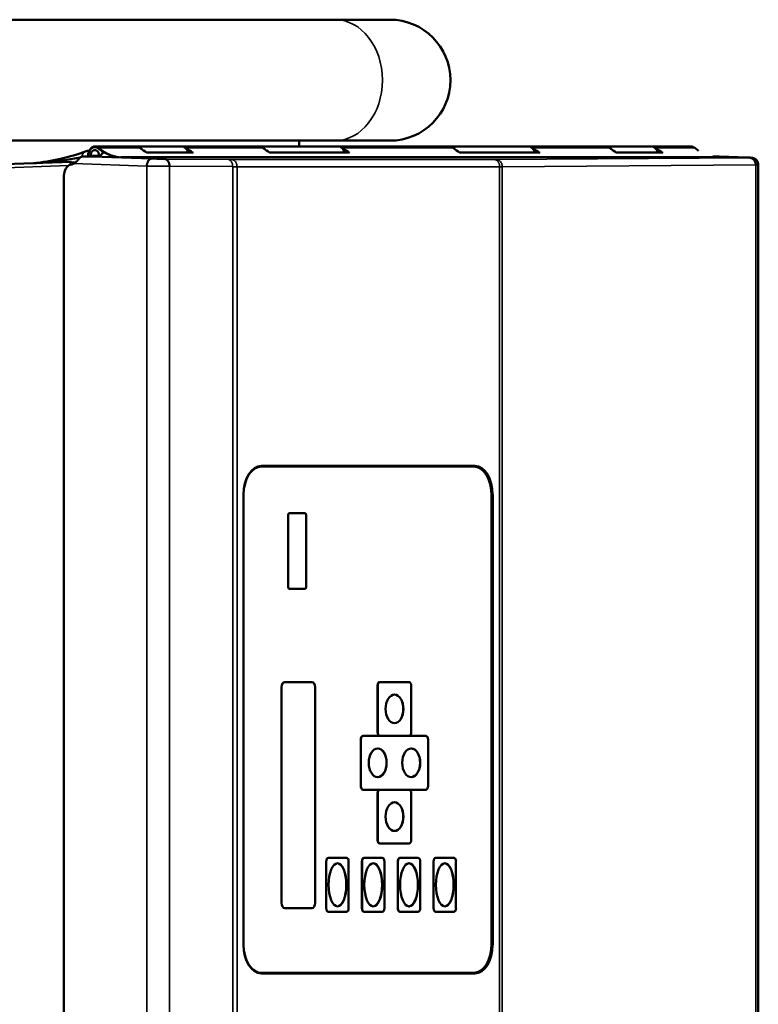
# Model space of a CAD drawing. Units: millimetres. Extents: x 1040 to 4702, y 1027 to 3973.
# Drawn here: x 3017 to 3222, y 1829 to 2104 of the extents above; entities that cross this region are included whole.
import ezdxf

# ---------------------------------------------------------------- set-up
doc = ezdxf.new("R2010")
doc.units = ezdxf.units.MM
doc.layers.add('Sichtbar (ISO)', color=7, linetype='Continuous', lineweight=50)
doc.layers.add('Sichtbar schmal (ISO)', color=7, linetype='Continuous', lineweight=35)

msp = doc.modelspace()

# ---------------------------------------------------------------- linework, layer by layer
at = {"layer": 'Sichtbar (ISO)'}
for p, q in [((2962.7, 2103.57), (3119.72, 2103.57)), ((2962.7, 2069.87), (3104.46, 2069.87)), ((3037.64, 2068.25), (3049, 2068.25)), ((3049.19, 2068.25), (3061.65, 2068.25)), ((3061.84, 2068.25), (3083.27, 2068.25)), ((3083.46, 2068.25), (3105.27, 2068.25)), ((3094.41, 2068.25), (3094.41, 2069.87)), ((3119.72, 2069.87), (3104.46, 2069.87)), ((3105.46, 2068.25), (3136.24, 2068.25)), ((3136.43, 2068.25), (3158.24, 2068.25)), ((3179.86, 2068.25), (3158.42, 2068.25)), ((3180.05, 2068.25), (3192.51, 2068.25)), ((3203.57, 2068.25), (3192.7, 2068.25)), ((3034.07, 2065.43), (3038.49, 2065.43)), ((3035.65, 2065.43), (3035.63, 2065.75)), ((3035.84, 2067.07), (3035.94, 2067.07)), ((3051.9, 2066.6), (3064.57, 2066.6)), ((3086.17, 2066.6), (3108.19, 2066.6)), ((3139.14, 2066.6), (3161.16, 2066.6)), ((3182.76, 2066.6), (3195.43, 2066.6)), ((3209.7, 2065.43), (3211.5, 2065.43)), ((3219.37, 2065.17), (3211.53, 2065.43)), ((3030.94, 2063.93), (2950.05, 2061.16)), ((3030.94, 2063.93), (3030.97, 2063.93)), ((3044.72, 2065.26), (3044.71, 2065.26)), ((3044.72, 2065.26), (3211.07, 2065.26)), ((3211.07, 2065.26), (3211.05, 2065.26)), ((3211.07, 2065.26), (3211.07, 2065.26)), ((3222.37, 2063.11), (3222.37, 1754.03)), ((3028.85, 1753.65), (3028.85, 2060.03)), ((3083.26, 1979.07), (3143.08, 1979.07)), ((3143.36, 1979.27), (3083.91, 1979.27)), ((3078.93, 1971.27), (3078.93, 1845.87)), ((3148.06, 1971.07), (3148.06, 1846.07)), ((3148.35, 1845.87), (3148.35, 1971.27)), ((3091.36, 1945.57), (3091.36, 1965.57)), ((3091.4, 1945.57), (3091.4, 1965.57)), ((3091.67, 1966.07), (3096.07, 1966.07)), ((3096.38, 1965.57), (3096.38, 1945.57)), ((3091.67, 1945.07), (3091.71, 1945.07)), ((3096.07, 1945.07), (3091.71, 1945.07)), ((3089.49, 1857.57), (3089.49, 1917.57)), ((3089.53, 1857.57), (3089.53, 1917.57)), ((3090.42, 1919.07), (3097.94, 1919.07)), ((3098.88, 1917.57), (3098.88, 1857.57)), ((3116.28, 1905.07), (3116.28, 1918.07)), ((3116.32, 1905.07), (3116.32, 1918.07)), ((3116.91, 1919.07), (3125.05, 1919.07)), ((3125.67, 1918.07), (3125.67, 1905.07)), ((3112.23, 1904.07), (3116.95, 1904.07)), ((3125.05, 1904.07), (3116.95, 1904.07)), ((3125.05, 1904.07), (3129.71, 1904.07)), ((3111.61, 1890.07), (3111.61, 1903.07)), ((3111.64, 1890.07), (3111.64, 1903.07)), ((3130.34, 1903.07), (3130.34, 1890.07)), ((3112.23, 1889.07), (3112.27, 1889.07)), ((3116.94, 1889.07), (3112.27, 1889.07)), ((3116.28, 1875.07), (3116.28, 1888.07)), ((3116.32, 1875.07), (3116.32, 1888.07)), ((3116.94, 1889.07), (3125.05, 1889.07)), ((3129.71, 1889.07), (3125.05, 1889.07)), ((3125.67, 1888.07), (3125.67, 1875.07)), ((3116.91, 1874.07), (3116.95, 1874.07)), ((3125.05, 1874.07), (3116.95, 1874.07)), ((3101.95, 1856.07), (3101.95, 1869.07)), ((3101.99, 1856.07), (3101.99, 1869.07)), ((3102.58, 1870.07), (3107.6, 1870.07)), ((3108.22, 1869.07), (3108.22, 1856.07)), ((3111.92, 1856.07), (3111.92, 1869.07)), ((3111.96, 1856.07), (3111.96, 1869.07)), ((3112.55, 1870.07), (3117.57, 1870.07)), ((3118.19, 1869.07), (3118.19, 1856.07)), ((3121.89, 1856.07), (3121.89, 1869.07)), ((3121.93, 1856.07), (3121.93, 1869.07)), ((3122.52, 1870.07), (3127.54, 1870.07)), ((3128.16, 1869.07), (3128.16, 1856.07)), ((3131.86, 1856.07), (3131.86, 1869.07)), ((3131.9, 1856.07), (3131.9, 1869.07)), ((3132.49, 1870.07), (3137.51, 1870.07)), ((3138.13, 1869.07), (3138.13, 1856.07)), ((3090.42, 1856.07), (3090.46, 1856.07)), ((3097.94, 1856.07), (3090.46, 1856.07)), ((3102.58, 1855.07), (3102.61, 1855.07)), ((3107.6, 1855.07), (3102.61, 1855.07)), ((3112.55, 1855.07), (3112.58, 1855.07)), ((3117.57, 1855.07), (3112.58, 1855.07)), ((3122.52, 1855.07), (3122.55, 1855.07)), ((3127.54, 1855.07), (3122.55, 1855.07)), ((3132.49, 1855.07), (3132.52, 1855.07)), ((3137.51, 1855.07), (3132.52, 1855.07)), ((3083.26, 1838.07), (3083.88, 1838.07)), ((3143.08, 1838.07), (3083.88, 1838.07)), ((3083.91, 1837.87), (3143.36, 1837.87))]:
    msp.add_line(p, q, dxfattribs=at)
at = {"layer": 'Sichtbar (ISO)', "flags": 128}
for points in [[(3035.63, 2065.75), (3035.64, 2065.99), (3035.67, 2066.22), (3035.72, 2066.46), (3035.78, 2066.69), (3035.86, 2066.9), (3035.96, 2067.11), (3036.07, 2067.31), (3036.2, 2067.49), (3036.35, 2067.66), (3036.5, 2067.81), (3036.67, 2067.94), (3036.85, 2068.05), (3037.04, 2068.13), (3037.24, 2068.2), (3037.44, 2068.23), (3037.64, 2068.25)], [(3203.57, 2068.25), (3203.87, 2068.22), (3204.15, 2068.14), (3204.43, 2068.01), (3204.68, 2067.83)], [(3020.36, 2063.56), (3020.87, 2063.62), (3021.36, 2063.67), (3022.33, 2063.8), (3023.28, 2063.94), (3024.21, 2064.09), (3026.07, 2064.44), (3027.93, 2064.83), (3029.77, 2065.28), (3030.68, 2065.52), (3031.58, 2065.78), (3032.47, 2066.05), (3033.34, 2066.33), (3035.07, 2066.93)], [(3034.07, 2065.43), (3033.98, 2065.43), (3033.89, 2065.41), (3033.79, 2065.38), (3033.69, 2065.34), (3033.59, 2065.29), (3033.49, 2065.23), (3033.39, 2065.15), (3033.3, 2065.07), (3033.2, 2064.98), (3033.11, 2064.89), (3033.01, 2064.78), (3032.92, 2064.68), (3032.82, 2064.56), (3032.72, 2064.45), (3032.62, 2064.33), (3032.52, 2064.21), (3032.42, 2064.1), (3032.31, 2063.99), (3032.21, 2063.89), (3032.11, 2063.79), (3032, 2063.7), (3031.9, 2063.62), (3031.79, 2063.54), (3031.68, 2063.47)], [(3035.09, 2066.94), (3035.46, 2067.04), (3035.84, 2067.07)], [(3038.49, 2065.43), (3038.51, 2065.44), (3038.53, 2065.44), (3038.55, 2065.44), (3038.58, 2065.44), (3038.6, 2065.44), (3038.62, 2065.45), (3038.64, 2065.45), (3038.66, 2065.46), (3038.68, 2065.46), (3038.7, 2065.47), (3038.72, 2065.48), (3038.74, 2065.49), (3038.76, 2065.5), (3038.78, 2065.51), (3038.8, 2065.52), (3038.82, 2065.53), (3038.84, 2065.54), (3038.86, 2065.55), (3038.88, 2065.56), (3038.9, 2065.58), (3038.92, 2065.59), (3038.94, 2065.61), (3038.96, 2065.62), (3038.98, 2065.64)], [(3038.98, 2065.64), (3039.01, 2065.67), (3039.05, 2065.71), (3039.09, 2065.75), (3039.12, 2065.79), (3039.16, 2065.83), (3039.2, 2065.87), (3039.24, 2065.92), (3039.28, 2065.97), (3039.32, 2066.01), (3039.36, 2066.06), (3039.4, 2066.11), (3039.44, 2066.16), (3039.49, 2066.2), (3039.53, 2066.25), (3039.58, 2066.3), (3039.62, 2066.34), (3039.67, 2066.38), (3039.72, 2066.42), (3039.77, 2066.45), (3039.82, 2066.48), (3039.87, 2066.51), (3039.92, 2066.53), (3039.97, 2066.55), (3040.02, 2066.57)], [(3039.38, 2066.94), (3039.41, 2066.92), (3039.45, 2066.91), (3039.48, 2066.9), (3039.51, 2066.88), (3039.55, 2066.87), (3039.58, 2066.85), (3039.61, 2066.84), (3039.65, 2066.82), (3039.68, 2066.81), (3039.71, 2066.8), (3039.75, 2066.78), (3039.78, 2066.77), (3039.81, 2066.75), (3039.84, 2066.74), (3039.88, 2066.73), (3039.91, 2066.71), (3039.94, 2066.7), (3039.98, 2066.68), (3040.01, 2066.67), (3040.04, 2066.65), (3040.08, 2066.64), (3040.11, 2066.63), (3040.14, 2066.61), (3040.18, 2066.6)], [(3040.02, 2066.57), (3040.03, 2066.57), (3040.04, 2066.57), (3040.04, 2066.58), (3040.05, 2066.58), (3040.05, 2066.58), (3040.06, 2066.58), (3040.06, 2066.58), (3040.07, 2066.58), (3040.08, 2066.58), (3040.08, 2066.58), (3040.09, 2066.59), (3040.1, 2066.59), (3040.1, 2066.59), (3040.11, 2066.59), (3040.11, 2066.59), (3040.12, 2066.59), (3040.13, 2066.59), (3040.13, 2066.59), (3040.14, 2066.59), (3040.15, 2066.59), (3040.16, 2066.59), (3040.16, 2066.6), (3040.17, 2066.6), (3040.18, 2066.6)], [(3205.6, 2067.14), (3205.14, 2067.48), (3204.68, 2067.83)], [(3205.63, 2067.11), (3205.63, 2067.11), (3205.63, 2067.11), (3205.63, 2067.12), (3205.63, 2067.12), (3205.62, 2067.12), (3205.62, 2067.13), (3205.62, 2067.13), (3205.62, 2067.13), (3205.61, 2067.14), (3205.61, 2067.14), (3205.61, 2067.14), (3205.6, 2067.14), (3205.6, 2067.15), (3205.6, 2067.15), (3205.59, 2067.15), (3205.59, 2067.15), (3205.58, 2067.15), (3205.58, 2067.15), (3205.58, 2067.16), (3205.57, 2067.16), (3205.57, 2067.16), (3205.56, 2067.16), (3205.56, 2067.16), (3205.56, 2067.16)], [(3211.53, 2065.43), (3211.53, 2065.43), (3211.53, 2065.43), (3211.53, 2065.43), (3211.53, 2065.43), (3211.53, 2065.43), (3211.52, 2065.43), (3211.52, 2065.43), (3211.52, 2065.43), (3211.52, 2065.43), (3211.52, 2065.43), (3211.52, 2065.43), (3211.52, 2065.43), (3211.52, 2065.43), (3211.52, 2065.43), (3211.51, 2065.43), (3211.51, 2065.43), (3211.51, 2065.43), (3211.51, 2065.43), (3211.51, 2065.43), (3211.51, 2065.43), (3211.51, 2065.43), (3211.51, 2065.43), (3211.51, 2065.43), (3211.5, 2065.43)], [(3020.55, 2063.57), (3021.1, 2063.62), (3021.65, 2063.66), (3022.19, 2063.71), (3022.73, 2063.74), (3023.26, 2063.78), (3023.8, 2063.82), (3024.33, 2063.86), (3024.87, 2063.91), (3025.41, 2063.97), (3025.94, 2064.03), (3026.48, 2064.09), (3027.02, 2064.16), (3027.56, 2064.23), (3028.09, 2064.3), (3028.63, 2064.38), (3029.16, 2064.46), (3029.69, 2064.54), (3030.22, 2064.62), (3030.75, 2064.7), (3031.27, 2064.78), (3031.8, 2064.87), (3032.33, 2064.95), (3032.85, 2065.04), (3033.37, 2065.13)], [(3053.23, 2064.81), (3053.16, 2064.8), (3053.08, 2064.79), (3053, 2064.77), (3052.92, 2064.74), (3052.85, 2064.7), (3052.77, 2064.65), (3052.7, 2064.6), (3052.63, 2064.54), (3052.56, 2064.47), (3052.49, 2064.39), (3052.43, 2064.31), (3052.37, 2064.22), (3052.32, 2064.12), (3052.26, 2064.02), (3052.22, 2063.92), (3052.17, 2063.81), (3052.13, 2063.69), (3052.1, 2063.57), (3052.07, 2063.45), (3052.04, 2063.32), (3052.02, 2063.2), (3052, 2063.07), (3051.99, 2062.94), (3051.99, 2062.81)], [(3057.03, 2064.73), (3057.11, 2064.72), (3057.2, 2064.71), (3057.28, 2064.68), (3057.36, 2064.65), (3057.44, 2064.61), (3057.52, 2064.56), (3057.6, 2064.51), (3057.67, 2064.45), (3057.75, 2064.38), (3057.81, 2064.3), (3057.88, 2064.22), (3057.94, 2064.13), (3058, 2064.03), (3058.05, 2063.93), (3058.1, 2063.83), (3058.14, 2063.72), (3058.18, 2063.6), (3058.22, 2063.49), (3058.25, 2063.36), (3058.27, 2063.24), (3058.29, 2063.12), (3058.3, 2062.99), (3058.31, 2062.86), (3058.31, 2062.73)], [(3211.07, 2065.26), (3211.07, 2065.26), (3211.07, 2065.26), (3211.07, 2065.26), (3211.07, 2065.26), (3211.07, 2065.26), (3211.07, 2065.26), (3211.07, 2065.26), (3211.07, 2065.26), (3211.07, 2065.26), (3211.07, 2065.26), (3211.07, 2065.26), (3211.07, 2065.26), (3211.07, 2065.26), (3211.07, 2065.26), (3211.07, 2065.26), (3211.07, 2065.26), (3211.07, 2065.26), (3211.07, 2065.26), (3211.07, 2065.26), (3211.07, 2065.26), (3211.07, 2065.26), (3211.07, 2065.26), (3211.07, 2065.26), (3211.07, 2065.26)], [(3219.34, 2065.17), (3219.34, 2065.17), (3219.35, 2065.17), (3219.35, 2065.17), (3219.35, 2065.17), (3219.35, 2065.17), (3219.35, 2065.17), (3219.35, 2065.17), (3219.35, 2065.17), (3219.35, 2065.17), (3219.36, 2065.17), (3219.36, 2065.17), (3219.36, 2065.17), (3219.36, 2065.17), (3219.36, 2065.17), (3219.36, 2065.17), (3219.36, 2065.17), (3219.37, 2065.17), (3219.37, 2065.17), (3219.37, 2065.17), (3219.37, 2065.17), (3219.37, 2065.17), (3219.37, 2065.17), (3219.37, 2065.17), (3219.37, 2065.17)], [(3219.37, 2065.17), (3219.81, 2065.15), (3220.02, 2065.14), (3220.19, 2065.13), (3220.47, 2065.11), (3220.63, 2065.09), (3220.75, 2065.07), (3220.89, 2065.04), (3221.04, 2065), (3221.19, 2064.94), (3221.47, 2064.78), (3221.73, 2064.58), (3221.95, 2064.33), (3222.13, 2064.06), (3222.26, 2063.75), (3222.35, 2063.44), (3222.37, 2063.11)], [(3219.98, 2065.09), (3220.09, 2065.08), (3220.2, 2065.07), (3220.31, 2065.04), (3220.42, 2065.01), (3220.52, 2064.97), (3220.63, 2064.92), (3220.73, 2064.87), (3220.82, 2064.81), (3220.91, 2064.74), (3221, 2064.66), (3221.09, 2064.58), (3221.17, 2064.49), (3221.24, 2064.39), (3221.31, 2064.29), (3221.37, 2064.19), (3221.43, 2064.08), (3221.48, 2063.96), (3221.53, 2063.84), (3221.57, 2063.72), (3221.6, 2063.6), (3221.62, 2063.48), (3221.64, 2063.35), (3221.65, 2063.22), (3221.66, 2063.09)]]:
    msp.add_lwpolyline(points, dxfattribs=at)
at = {"layer": 'Sichtbar (ISO)'}
msp.add_arc((3119.72, 2086.72), 16.85, 270, 90, dxfattribs=at)
for centre, major_axis, ratio, start_param, end_param in [((3049, 2065.75), (0, 2.5), 0.782115, 5.712844, 6.283185), ((3049.19, 2065.75), (0, 2.5), 0.782115, 5.423617, 6.331007), ((3061.65, 2065.75), (0, 2.5), 0.782115, 5.05942, 6.283185), ((3061.84, 2065.75), (0, 2.5), 0.782115, 5.712844, 6.331007), ((3083.27, 2065.75), (0, 2.5), 0.782115, 5.712844, 6.283185), ((3083.46, 2065.75), (0, 2.5), 0.782115, 5.423617, 6.331007), ((3105.27, 2065.75), (0, 2.5), 0.782115, 5.05942, 6.283185), ((3105.46, 2065.75), (0, 2.5), 0.782115, 5.712844, 6.331007), ((3136.24, 2065.75), (0, 2.5), 0.782115, 5.712844, 6.283185), ((3136.43, 2065.75), (0, 2.5), 0.782115, 5.423617, 6.331007), ((3158.24, 2065.75), (0, 2.5), 0.782115, 5.05942, 6.283185), ((3158.42, 2065.75), (0, 2.5), 0.782115, 5.712844, 6.331007), ((3179.86, 2065.75), (0, 2.5), 0.782115, 5.712844, 6.283185), ((3180.05, 2065.75), (0, 2.5), 0.782115, 0, 0.047822), ((3180.05, 2065.75), (0, 2.5), 0.782115, 5.423617, 6.283185), ((3192.51, 2065.75), (0, 2.5), 0.782115, 5.05942, 6.283185), ((3192.7, 2065.75), (0, 2.5), 0.782115, 5.712844, 6.331007), ((3037.49, 2065.75), (0, 1.5), 0.782115, 4.712389, 7.853982), ((3037.49, 2065.75), (0, 1.5), 0.782115, 1.570796, 1.780705), ((3037.49, 2065.75), (0, -1.5), 0.782115, 1.372932, 1.570796), ((3057.06, 2081.81), (0, -16.59), 0.782115, 5.712844, 5.885656), ((3069.9, 2081.81), (0, -16.59), 0.782115, 5.712844, 5.885656), ((3064.57, 2065.6), (0, 1), 0.782115, 5.885656, 6.283185), ((3091.34, 2081.81), (0, -16.59), 0.782115, 5.712844, 5.885656), ((3113.52, 2081.81), (0, 16.59), 0.782115, 2.571251, 2.744063), ((3108.19, 2065.6), (0, 1), 0.782115, 5.885656, 6.283185), ((3144.3, 2081.81), (0, -16.59), 0.782115, 5.712844, 5.885656), ((3166.48, 2081.81), (0, 16.59), 0.782115, 2.571251, 2.744063), ((3161.16, 2065.6), (0, 1), 0.782115, 5.885656, 6.283185), ((3187.92, 2081.81), (0, -16.59), 0.782115, 5.712844, 5.885656), ((3200.76, 2081.81), (0, -16.59), 0.782115, 5.712844, 5.885656), ((3195.43, 2065.6), (0, 1), 0.782115, 5.885656, 6.283185), ((3032, 2059.74), (0, -3.96), 0.798433, 3.89065, 4.639397), ((3031.06, 2061.11), (0, 2.16), 0.798433, 0.12531, 0.779853), ((3030.85, 2065.75), (0, -2.5), 0.798433, 0, 0.428367), ((3083.91, 1971.27), (0, 8), 0.623134, 0, 1.570796), ((3083.88, 1971.07), (0, 8), 0.623134, 0, 1.308118), ((3083.26, 1971.07), (0, 8), 0.623134, 0, 0.120177), ((3142.58, 1971.27), (0, 8), 0.623134, 5.987576, 6.283185), ((3143.08, 1971.07), (0, 8), 0.623134, 4.712389, 6.283185), ((3143.36, 1971.27), (0, 8), 0.623134, 4.712389, 6.283185), ((3091.67, 1965.57), (0, 0.5), 0.623134, 0, 1.570796), ((3091.71, 1965.57), (0, 0.5), 0.623134, 0, 1.570796), ((3096.07, 1965.57), (0, 0.5), 0.623134, 4.712389, 6.283185), ((3091.67, 1945.57), (0, -0.5), 0.623134, 4.712389, 6.283185), ((3091.71, 1945.57), (0, -0.5), 0.623134, 4.712389, 6.283185), ((3096.07, 1945.57), (0, -0.5), 0.623134, 0, 1.570796), ((3090.42, 1917.57), (0, 1.5), 0.623134, 0, 1.570796), ((3090.46, 1917.57), (0, 1.5), 0.623134, 0, 1.570796), ((3097.94, 1917.57), (0, 1.5), 0.623134, 4.712389, 6.283185), ((3116.91, 1918.07), (0, 1), 0.623134, 0, 1.570796), ((3116.95, 1918.07), (0, 1), 0.623134, 0, 1.570796), ((3125.05, 1918.07), (0, 1), 0.623134, 4.712389, 6.283185), ((3120.96, 1911.57), (0, -4), 0.623134, 0.007845, 3.133748), ((3112.23, 1903.07), (0, 1), 0.623134, 0, 1.570796), ((3112.27, 1903.07), (0, 1), 0.623134, 0, 1.570796), ((3116.91, 1905.07), (0, -1), 0.623134, 4.712389, 6.283185), ((3116.95, 1905.07), (0, -1), 0.623134, 4.712389, 6.283185), ((3125.05, 1905.07), (0, -1), 0.623134, 0, 1.570796), ((3129.71, 1903.07), (0, 1), 0.623134, 4.712389, 6.283185), ((3116.28, 1896.57), (0, -4), 0.623134, 0.006276, 3.135317), ((3125.63, 1896.57), (0, -4), 0.623134, 0.006276, 3.135317), ((3112.23, 1890.07), (0, -1), 0.623134, 4.712389, 6.283185), ((3112.27, 1890.07), (0, -1), 0.623134, 4.712389, 6.283185), ((3129.71, 1890.07), (0, -1), 0.623134, 0, 1.570796), ((3116.91, 1888.07), (0, 1), 0.623134, 0, 1.570796), ((3116.95, 1888.07), (0, 1), 0.623134, 0, 1.570796), ((3125.05, 1888.07), (0, 1), 0.623134, 4.712389, 6.283185), ((3120.96, 1881.57), (0, -4), 0.623134, 0.007845, 3.133748), ((3116.91, 1875.07), (0, -1), 0.623134, 4.712389, 6.283185), ((3116.95, 1875.07), (0, -1), 0.623134, 4.712389, 6.283185), ((3125.05, 1875.07), (0, -1), 0.623134, 0, 1.570796), ((3102.58, 1869.07), (0, 1), 0.623134, 0, 1.570796), ((3102.61, 1869.07), (0, 1), 0.623134, 0, 1.570796), ((3105.07, 1862.57), (0, -6), 0.415423, 0.007845, 3.133748), ((3107.6, 1869.07), (0, 1), 0.623134, 4.712389, 6.283185), ((3112.55, 1869.07), (0, 1), 0.623134, 0, 1.570796), ((3112.58, 1869.07), (0, 1), 0.623134, 0, 1.570796), ((3115.04, 1862.57), (0, -6), 0.415423, 0.007845, 3.133748), ((3117.57, 1869.07), (0, 1), 0.623134, 4.712389, 6.283185), ((3122.52, 1869.07), (0, 1), 0.623134, 0, 1.570796), ((3122.55, 1869.07), (0, 1), 0.623134, 0, 1.570796), ((3125.01, 1862.57), (0, -6), 0.415423, 0.007845, 3.133748), ((3127.54, 1869.07), (0, 1), 0.623134, 4.712389, 6.283185), ((3132.49, 1869.07), (0, 1), 0.623134, 0, 1.570796), ((3132.52, 1869.07), (0, 1), 0.623134, 0, 1.570796), ((3134.98, 1862.57), (0, -6), 0.415423, 0.007845, 3.133748), ((3137.51, 1869.07), (0, 1), 0.623134, 4.712389, 6.283185), ((3090.42, 1857.57), (0, -1.5), 0.623134, 4.712389, 6.283185), ((3090.46, 1857.57), (0, -1.5), 0.623134, 4.712389, 6.283185), ((3097.94, 1857.57), (0, -1.5), 0.623134, 0, 1.570796), ((3102.58, 1856.07), (0, -1), 0.623134, 4.712389, 6.283185), ((3102.61, 1856.07), (0, -1), 0.623134, 4.712389, 6.283185), ((3107.6, 1856.07), (0, -1), 0.623134, 0, 1.570796), ((3112.55, 1856.07), (0, -1), 0.623134, 4.712389, 6.283185), ((3112.58, 1856.07), (0, -1), 0.623134, 4.712389, 6.283185), ((3117.57, 1856.07), (0, -1), 0.623134, 0, 1.570796), ((3122.52, 1856.07), (0, -1), 0.623134, 4.712389, 6.283185), ((3122.55, 1856.07), (0, -1), 0.623134, 4.712389, 6.283185), ((3127.54, 1856.07), (0, -1), 0.623134, 0, 1.570796), ((3132.49, 1856.07), (0, -1), 0.623134, 4.712389, 6.283185), ((3132.52, 1856.07), (0, -1), 0.623134, 4.712389, 6.283185), ((3137.51, 1856.07), (0, -1), 0.623134, 0, 1.570796), ((3143.08, 1846.07), (0, -8), 0.623134, 0, 1.570796), ((3083.91, 1845.87), (0, -8), 0.623134, 4.712389, 6.283185), ((3083.88, 1846.07), (0, -8), 0.623134, 4.975093, 6.283185), ((3143.36, 1845.87), (0, -8), 0.623134, 0, 1.570796), ((3083.26, 1846.07), (0, -8), 0.623134, 6.163028, 6.283185), ((3142.58, 1845.87), (0, -8), 0.623134, 0, 0.295583)]:
    msp.add_ellipse(centre, major_axis=major_axis, ratio=ratio, start_param=start_param, end_param=end_param, dxfattribs=at)
for centre, major_axis, ratio in [((3121, 1911.57), (0, -4), 0.623134), ((3116.32, 1896.57), (0, -4), 0.623134), ((3125.66, 1896.57), (0, -4), 0.623134), ((3121, 1881.57), (0, -4), 0.623134), ((3105.11, 1862.57), (0, -6), 0.415423), ((3115.08, 1862.57), (0, -6), 0.415423), ((3125.05, 1862.57), (0, -6), 0.415423), ((3135.02, 1862.57), (0, -6), 0.415423)]:
    msp.add_ellipse(centre, major_axis=major_axis, ratio=ratio, dxfattribs=at)
at = {"layer": 'Sichtbar schmal (ISO)'}
for p, q in [((3034.07, 2065.43), (3053.23, 2064.81)), ((3035.63, 2065.75), (3035.73, 2065.75)), ((3036.31, 2065.75), (3038.66, 2065.75)), ((3038.7, 2067.85), (3050.06, 2067.85)), ((3052.04, 2066.52), (3064.88, 2066.52)), ((3062.89, 2067.85), (3084.33, 2067.85)), ((3108.5, 2066.52), (3086.31, 2066.52)), ((3106.51, 2067.85), (3137.3, 2067.85)), ((3161.46, 2066.52), (3139.28, 2066.52)), ((3159.48, 2067.85), (3180.92, 2067.85)), ((3182.9, 2066.52), (3195.73, 2066.52)), ((3193.75, 2067.85), (3204.63, 2067.85)), ((3219.34, 2065.17), (3211.5, 2065.43)), ((3030.13, 2062.92), (2949.44, 2060.16)), ((3030.98, 2063.93), (3032.25, 2063.92)), ((3032.13, 2063.81), (3031.22, 2063.81)), ((3051.99, 2062.81), (3031.68, 2063.47)), ((3051.99, 1754.33), (3051.99, 2062.81)), ((3057.03, 2064.73), (3074.63, 2064.62)), ((3058.31, 2062.73), (3058.31, 1754.4)), ((3075.91, 2062.63), (3058.31, 2062.73)), ((3075.59, 2064.62), (3148.77, 2064.62)), ((3075.91, 2062.63), (3075.91, 1754.51)), ((3077.11, 2062.62), (3077.11, 1754.51)), ((3150.3, 2062.62), (3077.11, 2062.62)), ((3149.37, 2064.62), (3219.98, 2065.09)), ((3150.3, 2062.62), (3150.3, 1754.51)), ((3221.66, 2063.09), (3151.04, 2062.62)), ((3151.04, 2062.62), (3151.04, 1754.51)), ((3211.07, 2065.26), (3211.04, 2065.26)), ((3221.66, 1754.04), (3221.66, 2063.09)), ((3148.06, 1971.27), (3148.35, 1971.27)), ((3091.36, 1965.57), (3091.4, 1965.57)), ((3091.36, 1945.57), (3091.4, 1945.57)), ((3089.49, 1917.57), (3089.53, 1917.57)), ((3116.28, 1918.07), (3116.32, 1918.07)), ((3116.28, 1905.07), (3116.32, 1905.07)), ((3111.61, 1903.07), (3111.64, 1903.07)), ((3111.61, 1890.07), (3111.64, 1890.07)), ((3116.28, 1888.07), (3116.32, 1888.07)), ((3116.28, 1875.07), (3116.32, 1875.07)), ((3101.95, 1869.07), (3101.99, 1869.07)), ((3111.92, 1869.07), (3111.96, 1869.07)), ((3121.89, 1869.07), (3121.93, 1869.07)), ((3131.86, 1869.07), (3131.9, 1869.07)), ((3089.49, 1857.57), (3089.53, 1857.57)), ((3101.95, 1856.07), (3101.99, 1856.07)), ((3111.92, 1856.07), (3111.96, 1856.07)), ((3121.89, 1856.07), (3121.93, 1856.07)), ((3131.86, 1856.07), (3131.9, 1856.07)), ((3148.06, 1845.87), (3148.35, 1845.87))]:
    msp.add_line(p, q, dxfattribs=at)
at = {"layer": 'Sichtbar schmal (ISO)', "flags": 128}
for points in [[(3035.09, 2066.94), (3035.02, 2066.91), (3034.95, 2066.88), (3034.88, 2066.85), (3034.81, 2066.81), (3034.74, 2066.77), (3034.67, 2066.72), (3034.61, 2066.67), (3034.55, 2066.62), (3034.48, 2066.56), (3034.42, 2066.51), (3034.37, 2066.45), (3034.31, 2066.38), (3034.25, 2066.31), (3034.2, 2066.24), (3034.15, 2066.17), (3034.1, 2066.09), (3034.06, 2066.02), (3034.02, 2065.93), (3033.98, 2065.85), (3033.94, 2065.76), (3033.91, 2065.68), (3033.88, 2065.59), (3033.85, 2065.49), (3033.83, 2065.4)], [(3035.63, 2065.67), (3035.62, 2065.66), (3035.61, 2065.65), (3035.6, 2065.64), (3035.59, 2065.63), (3035.57, 2065.62), (3035.56, 2065.61), (3035.55, 2065.61), (3035.54, 2065.6), (3035.53, 2065.59), (3035.51, 2065.58), (3035.5, 2065.57), (3035.49, 2065.56), (3035.48, 2065.55), (3035.47, 2065.54), (3035.46, 2065.53), (3035.45, 2065.52), (3035.44, 2065.51), (3035.42, 2065.5), (3035.41, 2065.49), (3035.4, 2065.48), (3035.39, 2065.47), (3035.38, 2065.46), (3035.37, 2065.45), (3035.36, 2065.43)], [(3035.93, 2067.07), (3035.93, 2067.07), (3035.93, 2067.07), (3035.92, 2067.07), (3035.92, 2067.07), (3035.92, 2067.07), (3035.91, 2067.07), (3035.91, 2067.07), (3035.9, 2067.07), (3035.9, 2067.07), (3035.9, 2067.07), (3035.89, 2067.07), (3035.89, 2067.07), (3035.88, 2067.07), (3035.88, 2067.07), (3035.88, 2067.07), (3035.87, 2067.07), (3035.87, 2067.07), (3035.87, 2067.07), (3035.86, 2067.07), (3035.86, 2067.07), (3035.85, 2067.07), (3035.85, 2067.07), (3035.85, 2067.07), (3035.84, 2067.07)], [(3038.49, 2065.43), (3038.72, 2065.43), (3038.95, 2065.42), (3039.2, 2065.41), (3039.45, 2065.41), (3039.7, 2065.4), (3039.96, 2065.39), (3040.23, 2065.38), (3040.5, 2065.38), (3040.77, 2065.37), (3041.05, 2065.36), (3041.32, 2065.35), (3041.6, 2065.35), (3041.88, 2065.34), (3042.15, 2065.33), (3042.43, 2065.32), (3042.7, 2065.32), (3042.97, 2065.31), (3043.23, 2065.3), (3043.49, 2065.29), (3043.75, 2065.29), (3044, 2065.28), (3044.24, 2065.27), (3044.48, 2065.26), (3044.71, 2065.26)], [(3039.38, 2066.94), (3039.39, 2066.95), (3039.39, 2066.96), (3039.4, 2066.98), (3039.41, 2066.99), (3039.42, 2067), (3039.42, 2067.02), (3039.43, 2067.03), (3039.44, 2067.05), (3039.46, 2067.06), (3039.47, 2067.07), (3039.48, 2067.08), (3039.49, 2067.09), (3039.5, 2067.1), (3039.51, 2067.11), (3039.53, 2067.12), (3039.54, 2067.13), (3039.55, 2067.14), (3039.56, 2067.14), (3039.58, 2067.15), (3039.59, 2067.15), (3039.6, 2067.15), (3039.61, 2067.16), (3039.62, 2067.16), (3039.63, 2067.16)], [(3039.63, 2067.16), (3039.83, 2067.02), (3040.03, 2066.89), (3040.23, 2066.76), (3040.43, 2066.64), (3040.63, 2066.52), (3040.83, 2066.41), (3041.03, 2066.31), (3041.24, 2066.2), (3041.45, 2066.11), (3041.66, 2066.01), (3041.87, 2065.93), (3042.09, 2065.84), (3042.31, 2065.77), (3042.53, 2065.69), (3042.76, 2065.63), (3042.98, 2065.56), (3043.21, 2065.51), (3043.44, 2065.46), (3043.67, 2065.41), (3043.89, 2065.37), (3044.11, 2065.33), (3044.33, 2065.3), (3044.54, 2065.28), (3044.72, 2065.26)], [(3044.71, 2065.26), (3044.52, 2065.27), (3044.32, 2065.28), (3044.11, 2065.29), (3043.9, 2065.31), (3043.7, 2065.34), (3043.49, 2065.36), (3043.29, 2065.4), (3043.08, 2065.43), (3042.88, 2065.48), (3042.68, 2065.52), (3042.47, 2065.57), (3042.28, 2065.63), (3042.08, 2065.69), (3041.88, 2065.75), (3041.69, 2065.82), (3041.5, 2065.89), (3041.31, 2065.96), (3041.12, 2066.04), (3040.93, 2066.12), (3040.75, 2066.21), (3040.56, 2066.29), (3040.38, 2066.38), (3040.2, 2066.48), (3040.02, 2066.57)], [(3030.94, 2063.93), (3030.91, 2063.92), (3030.87, 2063.92), (3030.84, 2063.91), (3030.81, 2063.89), (3030.79, 2063.88), (3030.76, 2063.86), (3030.74, 2063.84), (3030.72, 2063.82), (3030.7, 2063.79), (3030.69, 2063.76), (3030.68, 2063.73), (3030.67, 2063.7), (3030.66, 2063.66), (3030.66, 2063.63), (3030.65, 2063.59), (3030.66, 2063.55), (3030.66, 2063.51), (3030.67, 2063.47), (3030.67, 2063.43), (3030.69, 2063.39), (3030.7, 2063.35), (3030.72, 2063.31), (3030.73, 2063.27), (3030.76, 2063.23)], [(3031.22, 2063.81), (3031.21, 2063.82), (3031.2, 2063.83), (3031.19, 2063.84), (3031.18, 2063.85), (3031.17, 2063.85), (3031.16, 2063.86), (3031.15, 2063.87), (3031.14, 2063.87), (3031.13, 2063.88), (3031.12, 2063.89), (3031.11, 2063.89), (3031.1, 2063.9), (3031.09, 2063.9), (3031.08, 2063.91), (3031.07, 2063.91), (3031.06, 2063.91), (3031.05, 2063.92), (3031.03, 2063.92), (3031.02, 2063.92), (3031.01, 2063.92), (3031, 2063.92), (3030.99, 2063.93), (3030.98, 2063.93), (3030.97, 2063.93)], [(3031.43, 2063.41), (3031.4, 2063.43), (3031.37, 2063.45), (3031.34, 2063.47), (3031.31, 2063.48), (3031.28, 2063.5), (3031.26, 2063.52), (3031.23, 2063.54), (3031.21, 2063.56), (3031.19, 2063.58), (3031.17, 2063.6), (3031.15, 2063.62), (3031.14, 2063.65), (3031.13, 2063.67), (3031.12, 2063.69), (3031.11, 2063.71), (3031.11, 2063.73), (3031.11, 2063.75), (3031.11, 2063.76), (3031.12, 2063.78), (3031.13, 2063.79), (3031.15, 2063.8), (3031.17, 2063.81), (3031.19, 2063.81), (3031.22, 2063.81)], [(3031.15, 2063.28), (3031.16, 2063.29), (3031.18, 2063.3), (3031.19, 2063.31), (3031.2, 2063.32), (3031.21, 2063.33), (3031.22, 2063.34), (3031.23, 2063.34), (3031.24, 2063.35), (3031.26, 2063.36), (3031.27, 2063.37), (3031.28, 2063.37), (3031.29, 2063.38), (3031.3, 2063.39), (3031.31, 2063.39), (3031.33, 2063.4), (3031.34, 2063.4), (3031.35, 2063.4), (3031.36, 2063.41), (3031.37, 2063.41), (3031.38, 2063.41), (3031.39, 2063.41), (3031.4, 2063.41), (3031.42, 2063.41), (3031.43, 2063.41)], [(3031.49, 2063.38), (3031.49, 2063.38), (3031.49, 2063.38), (3031.49, 2063.39), (3031.48, 2063.39), (3031.48, 2063.39), (3031.48, 2063.39), (3031.47, 2063.39), (3031.47, 2063.39), (3031.47, 2063.39), (3031.47, 2063.4), (3031.46, 2063.4), (3031.46, 2063.4), (3031.46, 2063.4), (3031.45, 2063.4), (3031.45, 2063.4), (3031.45, 2063.4), (3031.45, 2063.4), (3031.44, 2063.41), (3031.44, 2063.41), (3031.44, 2063.41), (3031.43, 2063.41), (3031.43, 2063.41), (3031.43, 2063.41), (3031.43, 2063.41)], [(3051.99, 2062.81), (3052.22, 2062.8), (3052.46, 2062.8), (3052.71, 2062.79), (3052.97, 2062.79), (3053.23, 2062.79), (3053.5, 2062.78), (3053.78, 2062.78), (3054.06, 2062.77), (3054.34, 2062.77), (3054.62, 2062.77), (3054.91, 2062.76), (3055.19, 2062.76), (3055.48, 2062.75), (3055.76, 2062.75), (3056.04, 2062.75), (3056.32, 2062.75), (3056.59, 2062.74), (3056.86, 2062.74), (3057.12, 2062.74), (3057.38, 2062.74), (3057.62, 2062.74), (3057.86, 2062.73), (3058.09, 2062.73), (3058.31, 2062.73)], [(3053.23, 2064.81), (3053.37, 2064.8), (3053.52, 2064.8), (3053.67, 2064.79), (3053.82, 2064.79), (3053.98, 2064.78), (3054.14, 2064.78), (3054.31, 2064.78), (3054.48, 2064.77), (3054.64, 2064.77), (3054.82, 2064.76), (3054.99, 2064.76), (3055.16, 2064.76), (3055.33, 2064.75), (3055.5, 2064.75), (3055.67, 2064.75), (3055.83, 2064.75), (3056, 2064.74), (3056.16, 2064.74), (3056.31, 2064.74), (3056.47, 2064.74), (3056.62, 2064.73), (3056.76, 2064.73), (3056.9, 2064.73), (3057.03, 2064.73)], [(3074.63, 2064.62), (3074.67, 2064.62), (3074.71, 2064.62), (3074.76, 2064.62), (3074.8, 2064.62), (3074.84, 2064.62), (3074.88, 2064.62), (3074.93, 2064.62), (3074.97, 2064.62), (3075.01, 2064.62), (3075.05, 2064.62), (3075.09, 2064.62), (3075.13, 2064.62), (3075.17, 2064.62), (3075.21, 2064.62), (3075.25, 2064.62), (3075.29, 2064.62), (3075.33, 2064.62), (3075.37, 2064.62), (3075.4, 2064.62), (3075.44, 2064.62), (3075.48, 2064.62), (3075.52, 2064.62), (3075.55, 2064.62), (3075.59, 2064.62)], [(3074.63, 2064.62), (3074.71, 2064.62), (3074.8, 2064.6), (3074.88, 2064.58), (3074.96, 2064.54), (3075.04, 2064.5), (3075.12, 2064.46), (3075.2, 2064.4), (3075.27, 2064.34), (3075.35, 2064.27), (3075.41, 2064.19), (3075.48, 2064.11), (3075.54, 2064.02), (3075.6, 2063.93), (3075.65, 2063.83), (3075.7, 2063.72), (3075.74, 2063.61), (3075.78, 2063.5), (3075.82, 2063.38), (3075.85, 2063.26), (3075.87, 2063.13), (3075.89, 2063.01), (3075.9, 2062.88), (3075.91, 2062.75), (3075.91, 2062.63)], [(3075.59, 2064.62), (3075.69, 2064.61), (3075.79, 2064.6), (3075.89, 2064.57), (3075.99, 2064.54), (3076.08, 2064.5), (3076.17, 2064.45), (3076.27, 2064.4), (3076.35, 2064.34), (3076.44, 2064.27), (3076.52, 2064.19), (3076.6, 2064.11), (3076.67, 2064.02), (3076.74, 2063.92), (3076.8, 2063.82), (3076.86, 2063.72), (3076.91, 2063.61), (3076.96, 2063.49), (3077, 2063.38), (3077.03, 2063.25), (3077.06, 2063.13), (3077.08, 2063.01), (3077.1, 2062.88), (3077.11, 2062.75), (3077.11, 2062.62)], [(3075.91, 2062.63), (3075.97, 2062.62), (3076.02, 2062.62), (3076.07, 2062.62), (3076.13, 2062.62), (3076.18, 2062.62), (3076.23, 2062.62), (3076.28, 2062.62), (3076.34, 2062.62), (3076.39, 2062.62), (3076.44, 2062.62), (3076.49, 2062.62), (3076.54, 2062.62), (3076.59, 2062.62), (3076.64, 2062.62), (3076.69, 2062.62), (3076.74, 2062.62), (3076.79, 2062.62), (3076.83, 2062.62), (3076.88, 2062.62), (3076.93, 2062.62), (3076.97, 2062.62), (3077.02, 2062.62), (3077.07, 2062.62), (3077.11, 2062.62)], [(3148.77, 2064.62), (3148.8, 2064.62), (3148.83, 2064.62), (3148.85, 2064.62), (3148.88, 2064.62), (3148.91, 2064.62), (3148.93, 2064.62), (3148.96, 2064.62), (3148.99, 2064.62), (3149.01, 2064.62), (3149.04, 2064.62), (3149.06, 2064.62), (3149.09, 2064.62), (3149.11, 2064.62), (3149.14, 2064.62), (3149.16, 2064.62), (3149.18, 2064.62), (3149.21, 2064.62), (3149.23, 2064.62), (3149.26, 2064.62), (3149.28, 2064.62), (3149.3, 2064.62), (3149.33, 2064.62), (3149.35, 2064.62), (3149.37, 2064.62)], [(3148.77, 2064.62), (3148.87, 2064.61), (3148.97, 2064.6), (3149.07, 2064.57), (3149.17, 2064.54), (3149.27, 2064.5), (3149.36, 2064.45), (3149.45, 2064.4), (3149.54, 2064.34), (3149.62, 2064.27), (3149.7, 2064.19), (3149.78, 2064.11), (3149.85, 2064.02), (3149.92, 2063.92), (3149.98, 2063.82), (3150.04, 2063.72), (3150.09, 2063.61), (3150.14, 2063.49), (3150.18, 2063.38), (3150.22, 2063.25), (3150.25, 2063.13), (3150.27, 2063.01), (3150.28, 2062.88), (3150.29, 2062.75), (3150.3, 2062.62)], [(3149.37, 2064.62), (3149.48, 2064.62), (3149.59, 2064.6), (3149.7, 2064.58), (3149.81, 2064.54), (3149.91, 2064.5), (3150.01, 2064.46), (3150.11, 2064.4), (3150.21, 2064.34), (3150.3, 2064.27), (3150.39, 2064.19), (3150.48, 2064.11), (3150.55, 2064.02), (3150.63, 2063.92), (3150.7, 2063.82), (3150.76, 2063.72), (3150.82, 2063.61), (3150.87, 2063.49), (3150.92, 2063.38), (3150.95, 2063.26), (3150.99, 2063.13), (3151.01, 2063.01), (3151.03, 2062.88), (3151.04, 2062.75), (3151.04, 2062.62)], [(3150.3, 2062.62), (3150.33, 2062.62), (3150.37, 2062.62), (3150.4, 2062.62), (3150.43, 2062.62), (3150.46, 2062.62), (3150.5, 2062.62), (3150.53, 2062.62), (3150.56, 2062.62), (3150.59, 2062.62), (3150.63, 2062.62), (3150.66, 2062.62), (3150.69, 2062.62), (3150.72, 2062.62), (3150.75, 2062.62), (3150.78, 2062.62), (3150.81, 2062.62), (3150.84, 2062.62), (3150.87, 2062.62), (3150.9, 2062.62), (3150.93, 2062.62), (3150.96, 2062.62), (3150.99, 2062.62), (3151.02, 2062.62), (3151.04, 2062.62)], [(3219.98, 2065.09), (3220.07, 2065.09), (3220.15, 2065.09), (3220.22, 2065.09), (3220.27, 2065.1), (3220.32, 2065.1), (3220.36, 2065.1), (3220.39, 2065.1), (3220.41, 2065.1), (3220.41, 2065.11), (3220.41, 2065.11), (3220.4, 2065.11), (3220.37, 2065.12), (3220.34, 2065.12), (3220.29, 2065.12), (3220.24, 2065.13), (3220.18, 2065.13), (3220.1, 2065.14), (3220.02, 2065.14), (3219.93, 2065.14), (3219.83, 2065.15), (3219.72, 2065.15), (3219.6, 2065.16), (3219.48, 2065.16), (3219.34, 2065.17)], [(3221.66, 2063.09), (3221.71, 2063.09), (3221.77, 2063.09), (3221.82, 2063.09), (3221.87, 2063.09), (3221.92, 2063.09), (3221.97, 2063.09), (3222.01, 2063.09), (3222.05, 2063.09), (3222.09, 2063.1), (3222.12, 2063.1), (3222.16, 2063.1), (3222.19, 2063.1), (3222.22, 2063.1), (3222.25, 2063.1), (3222.27, 2063.1), (3222.29, 2063.1), (3222.31, 2063.1), (3222.33, 2063.1), (3222.34, 2063.1), (3222.35, 2063.1), (3222.36, 2063.11), (3222.37, 2063.11), (3222.37, 2063.11), (3222.37, 2063.11)]]:
    msp.add_lwpolyline(points, dxfattribs=at)
at = {"layer": 'Sichtbar schmal (ISO)'}
for centre, major_axis, ratio, start_param, end_param in [((3104.46, 2086.72), (0, 16.85), 0.782115, 3.141593, 6.283185), ((3037.49, 2065.75), (0, 2.25), 0.782115, 5.712844, 7.853982), ((3037.64, 2065.75), (0, 2.5), 0.782115, 5.712844, 6.283185), ((3203.57, 2065.75), (0, 2.5), 0.782115, 5.712844, 6.283185), ((3037.49, 2065.75), (0, 2.25), 0.782115, 1.570796, 1.710161), ((3038.59, 2067.64), (0.159, 0.193), 0.524502, 0.406241, 1.977038), ((3045.55, 2081.81), (0, 16.84), 0.782115, 2.571251, 2.654182), ((3045.7, 2081.81), (0, -16.59), 0.782115, 5.712844, 5.795774), ((3211.63, 2081.81), (0, -16.59), 0.782115, 5.712844, 5.795774), ((3204.52, 2067.64), (0.159, 0.193), 0.524502, 0, 0.406241)]:
    msp.add_ellipse(centre, major_axis=major_axis, ratio=ratio, start_param=start_param, end_param=end_param, dxfattribs=at)

doc.saveas('drawing.dxf')
